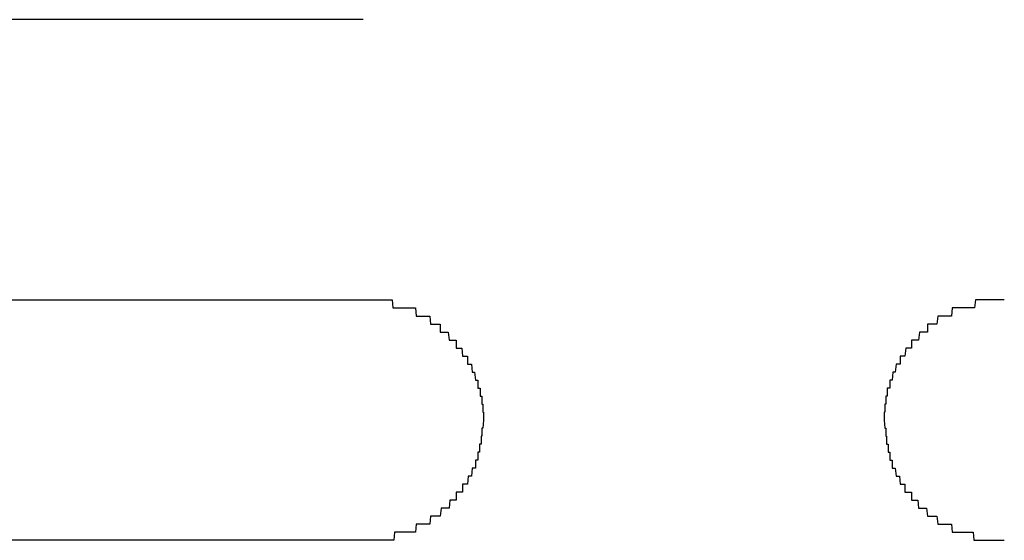
# Model space of a CAD drawing. Extents: x 543 to 20478, y 217 to 14052.
# Drawn here: x 4818 to 4830, y 12436 to 12443 of the extents above; entities that cross this region are included whole.
import ezdxf

# ---------------------------------------------------------------- set-up
doc = ezdxf.new("R2010")
doc.units = 0
doc.header["$LTSCALE"] = 50
doc.header["$MEASUREMENT"] = 0
doc.layers.add('鼻隠し前コーナー樹脂', color=4, linetype='CONTINUOUS')

msp = doc.modelspace()

# ---------------------------------------------------------------- linework, layer by layer
at = {"layer": '鼻隠し前コーナー樹脂', "linetype": 'Continuous'}
for p, q in [((4822.4, 12442.9), (4796.4, 12442.9)), ((4796.4, 12439.4), (4822.4, 12439.4)), ((4822.4, 12436.4), (4796.4, 12436.4))]:
    msp.add_line(p, q, dxfattribs=at)
at = {"layer": '鼻隠し前コーナー樹脂'}
for p, q in [((4822.4, 12439.4), (4822.41, 12439.4)), ((4822.41, 12439.4), (4822.42, 12439.4)), ((4822.42, 12439.4), (4822.43, 12439.4)), ((4822.43, 12439.4), (4822.44, 12439.4)), ((4822.44, 12439.4), (4822.45, 12439.4)), ((4822.45, 12439.4), (4822.46, 12439.4)), ((4822.46, 12439.4), (4822.47, 12439.4)), ((4822.47, 12439.4), (4822.48, 12439.4)), ((4822.48, 12439.4), (4822.49, 12439.4)), ((4822.49, 12439.4), (4822.5, 12439.4)), ((4822.5, 12439.4), (4822.51, 12439.4)), ((4822.51, 12439.4), (4822.52, 12439.4)), ((4822.52, 12439.4), (4822.53, 12439.4)), ((4822.53, 12439.4), (4822.54, 12439.4)), ((4822.54, 12439.4), (4822.55, 12439.4)), ((4822.55, 12439.4), (4822.56, 12439.4)), ((4822.56, 12439.4), (4822.57, 12439.4)), ((4822.57, 12439.4), (4822.58, 12439.4)), ((4822.58, 12439.4), (4822.59, 12439.4)), ((4822.59, 12439.4), (4822.6, 12439.4)), ((4822.6, 12439.4), (4822.61, 12439.4)), ((4822.61, 12439.4), (4822.62, 12439.4)), ((4822.62, 12439.4), (4822.63, 12439.4)), ((4822.63, 12439.4), (4822.64, 12439.4)), ((4822.64, 12439.4), (4822.65, 12439.4)), ((4822.65, 12439.4), (4822.66, 12439.4)), ((4822.66, 12439.4), (4822.67, 12439.4)), ((4822.67, 12439.4), (4822.68, 12439.4)), ((4822.68, 12439.4), (4822.69, 12439.4)), ((4822.69, 12439.4), (4822.7, 12439.4)), ((4822.7, 12439.4), (4822.71, 12439.4)), ((4822.71, 12439.4), (4822.72, 12439.4)), ((4822.72, 12439.4), (4822.73, 12439.4)), ((4822.73, 12439.4), (4822.74, 12439.4)), ((4822.74, 12439.4), (4822.75, 12439.4)), ((4822.75, 12439.4), (4822.76, 12439.4)), ((4822.76, 12439.4), (4822.77, 12439.3)), ((4830.04, 12439.4), (4830.03, 12439.3)), ((4830.05, 12439.4), (4830.04, 12439.4)), ((4830.06, 12439.4), (4830.05, 12439.4)), ((4830.07, 12439.4), (4830.06, 12439.4)), ((4830.08, 12439.4), (4830.07, 12439.4)), ((4830.09, 12439.4), (4830.08, 12439.4)), ((4830.1, 12439.4), (4830.09, 12439.4)), ((4830.11, 12439.4), (4830.1, 12439.4)), ((4830.12, 12439.4), (4830.11, 12439.4)), ((4830.13, 12439.4), (4830.12, 12439.4)), ((4830.14, 12439.4), (4830.13, 12439.4)), ((4830.15, 12439.4), (4830.14, 12439.4)), ((4830.16, 12439.4), (4830.15, 12439.4)), ((4830.17, 12439.4), (4830.16, 12439.4)), ((4830.18, 12439.4), (4830.17, 12439.4)), ((4830.19, 12439.4), (4830.18, 12439.4)), ((4830.2, 12439.4), (4830.19, 12439.4)), ((4830.21, 12439.4), (4830.2, 12439.4)), ((4830.22, 12439.4), (4830.21, 12439.4)), ((4830.23, 12439.4), (4830.22, 12439.4)), ((4830.24, 12439.4), (4830.23, 12439.4)), ((4830.25, 12439.4), (4830.24, 12439.4)), ((4830.26, 12439.4), (4830.25, 12439.4)), ((4830.27, 12439.4), (4830.26, 12439.4)), ((4830.28, 12439.4), (4830.27, 12439.4)), ((4830.29, 12439.4), (4830.28, 12439.4)), ((4830.3, 12439.4), (4830.29, 12439.4)), ((4830.31, 12439.4), (4830.3, 12439.4)), ((4830.32, 12439.4), (4830.31, 12439.4)), ((4830.33, 12439.4), (4830.32, 12439.4)), ((4830.34, 12439.4), (4830.33, 12439.4)), ((4830.35, 12439.4), (4830.34, 12439.4)), ((4830.36, 12439.4), (4830.35, 12439.4)), ((4830.37, 12439.4), (4830.36, 12439.4)), ((4830.38, 12439.4), (4830.37, 12439.4)), ((4830.39, 12439.4), (4830.38, 12439.4)), ((4830.4, 12439.4), (4830.39, 12439.4)), ((4822.77, 12439.3), (4822.78, 12439.3)), ((4822.78, 12439.3), (4822.79, 12439.3)), ((4822.79, 12439.3), (4822.8, 12439.3)), ((4822.8, 12439.3), (4822.81, 12439.3)), ((4822.81, 12439.3), (4822.82, 12439.3)), ((4822.82, 12439.3), (4822.83, 12439.3)), ((4822.83, 12439.3), (4822.84, 12439.3)), ((4822.84, 12439.3), (4822.85, 12439.3)), ((4822.85, 12439.3), (4822.86, 12439.3)), ((4822.86, 12439.3), (4822.87, 12439.3)), ((4822.87, 12439.3), (4822.88, 12439.3)), ((4822.88, 12439.3), (4822.89, 12439.3)), ((4822.89, 12439.3), (4822.9, 12439.3)), ((4822.9, 12439.3), (4822.91, 12439.3)), ((4822.91, 12439.3), (4822.92, 12439.3)), ((4822.92, 12439.3), (4822.93, 12439.3)), ((4822.93, 12439.3), (4822.94, 12439.3)), ((4822.94, 12439.3), (4822.95, 12439.3)), ((4822.95, 12439.3), (4822.96, 12439.3)), ((4822.96, 12439.3), (4822.97, 12439.3)), ((4822.97, 12439.3), (4822.98, 12439.3)), ((4822.98, 12439.3), (4822.99, 12439.3)), ((4822.99, 12439.3), (4823, 12439.3)), ((4823, 12439.3), (4823.01, 12439.3)), ((4823.01, 12439.3), (4823.02, 12439.3)), ((4823.02, 12439.3), (4823.03, 12439.3)), ((4823.03, 12439.3), (4823.04, 12439.3)), ((4823.04, 12439.3), (4823.05, 12439.3)), ((4823.05, 12439.3), (4823.06, 12439.2)), ((4829.75, 12439.3), (4829.74, 12439.2)), ((4829.76, 12439.3), (4829.75, 12439.3)), ((4829.77, 12439.3), (4829.76, 12439.3)), ((4829.78, 12439.3), (4829.77, 12439.3)), ((4829.79, 12439.3), (4829.78, 12439.3)), ((4829.8, 12439.3), (4829.79, 12439.3)), ((4829.81, 12439.3), (4829.8, 12439.3)), ((4829.82, 12439.3), (4829.81, 12439.3)), ((4829.83, 12439.3), (4829.82, 12439.3)), ((4829.84, 12439.3), (4829.83, 12439.3)), ((4829.85, 12439.3), (4829.84, 12439.3)), ((4829.86, 12439.3), (4829.85, 12439.3)), ((4829.87, 12439.3), (4829.86, 12439.3)), ((4829.88, 12439.3), (4829.87, 12439.3)), ((4829.89, 12439.3), (4829.88, 12439.3)), ((4829.9, 12439.3), (4829.89, 12439.3)), ((4829.91, 12439.3), (4829.9, 12439.3)), ((4829.92, 12439.3), (4829.91, 12439.3)), ((4829.93, 12439.3), (4829.92, 12439.3)), ((4829.94, 12439.3), (4829.93, 12439.3)), ((4829.95, 12439.3), (4829.94, 12439.3)), ((4829.96, 12439.3), (4829.95, 12439.3)), ((4829.97, 12439.3), (4829.96, 12439.3)), ((4829.98, 12439.3), (4829.97, 12439.3)), ((4829.99, 12439.3), (4829.98, 12439.3)), ((4830, 12439.3), (4829.99, 12439.3)), ((4830.01, 12439.3), (4830, 12439.3)), ((4830.02, 12439.3), (4830.01, 12439.3)), ((4830.03, 12439.3), (4830.02, 12439.3)), ((4823.06, 12439.2), (4823.07, 12439.2)), ((4823.07, 12439.2), (4823.08, 12439.2)), ((4823.08, 12439.2), (4823.09, 12439.2)), ((4823.09, 12439.2), (4823.1, 12439.2)), ((4823.1, 12439.2), (4823.11, 12439.2)), ((4823.11, 12439.2), (4823.12, 12439.2)), ((4823.12, 12439.2), (4823.13, 12439.2)), ((4823.13, 12439.2), (4823.14, 12439.2)), ((4823.14, 12439.2), (4823.15, 12439.2)), ((4823.15, 12439.2), (4823.16, 12439.2)), ((4823.16, 12439.2), (4823.17, 12439.2)), ((4823.17, 12439.2), (4823.18, 12439.2)), ((4823.18, 12439.2), (4823.19, 12439.2)), ((4823.19, 12439.2), (4823.2, 12439.2)), ((4823.2, 12439.2), (4823.21, 12439.2)), ((4823.21, 12439.2), (4823.22, 12439.2)), ((4823.22, 12439.2), (4823.23, 12439.2)), ((4823.23, 12439.2), (4823.24, 12439.1)), ((4823.24, 12439.1), (4823.25, 12439.1)), ((4823.25, 12439.1), (4823.26, 12439.1)), ((4823.26, 12439.1), (4823.27, 12439.1)), ((4823.27, 12439.1), (4823.28, 12439.1)), ((4823.28, 12439.1), (4823.29, 12439.1)), ((4823.29, 12439.1), (4823.3, 12439.1)), ((4823.3, 12439.1), (4823.31, 12439.1)), ((4823.31, 12439.1), (4823.32, 12439.1)), ((4823.32, 12439.1), (4823.33, 12439.1)), ((4823.33, 12439.1), (4823.34, 12439.1)), ((4823.34, 12439.1), (4823.35, 12439.1)), ((4823.35, 12439.1), (4823.36, 12439.1)), ((4823.36, 12439.1), (4823.36, 12439)), ((4829.45, 12439.1), (4829.44, 12439.1)), ((4829.44, 12439.1), (4829.44, 12439)), ((4829.46, 12439.1), (4829.45, 12439.1)), ((4829.47, 12439.1), (4829.46, 12439.1)), ((4829.48, 12439.1), (4829.47, 12439.1)), ((4829.49, 12439.1), (4829.48, 12439.1)), ((4829.5, 12439.1), (4829.49, 12439.1)), ((4829.51, 12439.1), (4829.5, 12439.1)), ((4829.52, 12439.1), (4829.51, 12439.1)), ((4829.53, 12439.1), (4829.52, 12439.1)), ((4829.54, 12439.1), (4829.53, 12439.1)), ((4829.55, 12439.1), (4829.54, 12439.1)), ((4829.56, 12439.1), (4829.55, 12439.1)), ((4829.57, 12439.2), (4829.56, 12439.1)), ((4829.58, 12439.2), (4829.57, 12439.2)), ((4829.59, 12439.2), (4829.58, 12439.2)), ((4829.6, 12439.2), (4829.59, 12439.2)), ((4829.61, 12439.2), (4829.6, 12439.2)), ((4829.62, 12439.2), (4829.61, 12439.2)), ((4829.63, 12439.2), (4829.62, 12439.2)), ((4829.64, 12439.2), (4829.63, 12439.2)), ((4829.65, 12439.2), (4829.64, 12439.2)), ((4829.66, 12439.2), (4829.65, 12439.2)), ((4829.67, 12439.2), (4829.66, 12439.2)), ((4829.68, 12439.2), (4829.67, 12439.2)), ((4829.69, 12439.2), (4829.68, 12439.2)), ((4829.7, 12439.2), (4829.69, 12439.2)), ((4829.71, 12439.2), (4829.7, 12439.2)), ((4829.72, 12439.2), (4829.71, 12439.2)), ((4829.73, 12439.2), (4829.72, 12439.2)), ((4829.74, 12439.2), (4829.73, 12439.2)), ((4823.36, 12439), (4823.37, 12439)), ((4823.37, 12439), (4823.38, 12439)), ((4823.38, 12439), (4823.39, 12439)), ((4823.39, 12439), (4823.4, 12439)), ((4823.4, 12439), (4823.41, 12439)), ((4823.41, 12439), (4823.42, 12439)), ((4823.42, 12439), (4823.43, 12439)), ((4823.43, 12439), (4823.44, 12439)), ((4823.44, 12439), (4823.45, 12439)), ((4823.45, 12439), (4823.46, 12439)), ((4823.46, 12439), (4823.47, 12438.9)), ((4829.34, 12439), (4829.33, 12438.9)), ((4829.35, 12439), (4829.34, 12439)), ((4829.36, 12439), (4829.35, 12439)), ((4829.37, 12439), (4829.36, 12439)), ((4829.38, 12439), (4829.37, 12439)), ((4829.39, 12439), (4829.38, 12439)), ((4829.4, 12439), (4829.39, 12439)), ((4829.41, 12439), (4829.4, 12439)), ((4829.42, 12439), (4829.41, 12439)), ((4829.43, 12439), (4829.42, 12439)), ((4829.44, 12439), (4829.43, 12439)), ((4823.47, 12438.9), (4823.48, 12438.9)), ((4823.48, 12438.9), (4823.49, 12438.9)), ((4823.49, 12438.9), (4823.5, 12438.9)), ((4823.5, 12438.9), (4823.51, 12438.9)), ((4823.51, 12438.9), (4823.52, 12438.9)), ((4823.52, 12438.9), (4823.53, 12438.9)), ((4823.53, 12438.9), (4823.54, 12438.9)), ((4823.54, 12438.9), (4823.55, 12438.9)), ((4823.55, 12438.9), (4823.56, 12438.9)), ((4823.56, 12438.9), (4823.56, 12438.8)), ((4829.25, 12438.9), (4829.24, 12438.9)), ((4829.24, 12438.9), (4829.24, 12438.8)), ((4829.26, 12438.9), (4829.25, 12438.9)), ((4829.27, 12438.9), (4829.26, 12438.9)), ((4829.28, 12438.9), (4829.27, 12438.9)), ((4829.29, 12438.9), (4829.28, 12438.9)), ((4829.3, 12438.9), (4829.29, 12438.9)), ((4829.31, 12438.9), (4829.3, 12438.9)), ((4829.32, 12438.9), (4829.31, 12438.9)), ((4829.33, 12438.9), (4829.32, 12438.9)), ((4823.56, 12438.8), (4823.57, 12438.8)), ((4823.57, 12438.8), (4823.58, 12438.8)), ((4823.58, 12438.8), (4823.59, 12438.8)), ((4823.59, 12438.8), (4823.6, 12438.8)), ((4823.6, 12438.8), (4823.61, 12438.8)), ((4823.61, 12438.8), (4823.62, 12438.8)), ((4823.62, 12438.8), (4823.63, 12438.8)), ((4823.63, 12438.8), (4823.64, 12438.7)), ((4829.17, 12438.8), (4829.16, 12438.7)), ((4829.18, 12438.8), (4829.17, 12438.8)), ((4829.19, 12438.8), (4829.18, 12438.8)), ((4829.2, 12438.8), (4829.19, 12438.8)), ((4829.21, 12438.8), (4829.2, 12438.8)), ((4829.22, 12438.8), (4829.21, 12438.8)), ((4829.23, 12438.8), (4829.22, 12438.8)), ((4829.24, 12438.8), (4829.23, 12438.8)), ((4823.64, 12438.7), (4823.65, 12438.7)), ((4823.65, 12438.7), (4823.66, 12438.7)), ((4823.66, 12438.7), (4823.67, 12438.7)), ((4823.67, 12438.7), (4823.68, 12438.7)), ((4823.68, 12438.7), (4823.69, 12438.7)), ((4823.69, 12438.7), (4823.7, 12438.7)), ((4823.7, 12438.7), (4823.7, 12438.6)), ((4829.11, 12438.7), (4829.1, 12438.7)), ((4829.1, 12438.7), (4829.1, 12438.6)), ((4829.12, 12438.7), (4829.11, 12438.7)), ((4829.13, 12438.7), (4829.12, 12438.7)), ((4829.14, 12438.7), (4829.13, 12438.7)), ((4829.15, 12438.7), (4829.14, 12438.7)), ((4829.16, 12438.7), (4829.15, 12438.7)), ((4823.7, 12438.6), (4823.71, 12438.6)), ((4823.71, 12438.6), (4823.72, 12438.6)), ((4823.72, 12438.6), (4823.73, 12438.6)), ((4823.73, 12438.6), (4823.74, 12438.6)), ((4823.74, 12438.6), (4823.75, 12438.6)), ((4823.75, 12438.6), (4823.76, 12438.5)), ((4823.76, 12438.5), (4823.77, 12438.5)), ((4823.77, 12438.5), (4823.78, 12438.5)), ((4823.78, 12438.5), (4823.79, 12438.5)), ((4823.79, 12438.5), (4823.8, 12438.4)), ((4829.01, 12438.5), (4829, 12438.4)), ((4829.02, 12438.5), (4829.01, 12438.5)), ((4829.03, 12438.5), (4829.02, 12438.5)), ((4829.04, 12438.5), (4829.03, 12438.5)), ((4829.05, 12438.6), (4829.04, 12438.5)), ((4829.06, 12438.6), (4829.05, 12438.6)), ((4829.07, 12438.6), (4829.06, 12438.6)), ((4829.08, 12438.6), (4829.07, 12438.6)), ((4829.09, 12438.6), (4829.08, 12438.6)), ((4829.1, 12438.6), (4829.09, 12438.6)), ((4823.8, 12438.4), (4823.81, 12438.4)), ((4823.81, 12438.4), (4823.82, 12438.4)), ((4823.82, 12438.4), (4823.83, 12438.4)), ((4823.83, 12438.4), (4823.83, 12438.3)), ((4828.98, 12438.4), (4828.97, 12438.4)), ((4828.97, 12438.4), (4828.97, 12438.3)), ((4828.99, 12438.4), (4828.98, 12438.4)), ((4829, 12438.4), (4828.99, 12438.4)), ((4823.83, 12438.3), (4823.84, 12438.3)), ((4823.84, 12438.3), (4823.85, 12438.3)), ((4823.85, 12438.3), (4823.86, 12438.3)), ((4823.86, 12438.3), (4823.86, 12438.2)), ((4828.95, 12438.3), (4828.94, 12438.3)), ((4828.94, 12438.3), (4828.94, 12438.2)), ((4828.96, 12438.3), (4828.95, 12438.3)), ((4828.97, 12438.3), (4828.96, 12438.3)), ((4823.86, 12438.2), (4823.87, 12438.2)), ((4823.87, 12438.2), (4823.88, 12438.2)), ((4823.88, 12438.2), (4823.88, 12438.1)), ((4828.93, 12438.2), (4828.92, 12438.2)), ((4828.92, 12438.2), (4828.92, 12438.1)), ((4828.94, 12438.2), (4828.93, 12438.2)), ((4823.88, 12438.1), (4823.89, 12438.1)), ((4823.89, 12438.1), (4823.89, 12438)), ((4823.89, 12438), (4823.9, 12438)), ((4823.9, 12438), (4823.9, 12437.9)), ((4828.91, 12438), (4828.9, 12438)), ((4828.9, 12438), (4828.9, 12437.9)), ((4828.92, 12438.1), (4828.91, 12438.1)), ((4828.91, 12438.1), (4828.91, 12438)), ((4823.9, 12437.9), (4823.89, 12437.8)), ((4828.9, 12437.9), (4828.91, 12437.8)), ((4823.89, 12437.8), (4823.88, 12437.8)), ((4823.88, 12437.8), (4823.88, 12437.7)), ((4828.91, 12437.8), (4828.92, 12437.8)), ((4828.92, 12437.8), (4828.92, 12437.7)), ((4823.88, 12437.7), (4823.87, 12437.7)), ((4823.87, 12437.7), (4823.87, 12437.6)), ((4828.92, 12437.7), (4828.93, 12437.7)), ((4828.93, 12437.7), (4828.93, 12437.6)), ((4823.86, 12437.6), (4823.85, 12437.6)), ((4823.85, 12437.6), (4823.85, 12437.5)), ((4823.87, 12437.6), (4823.86, 12437.6)), ((4828.93, 12437.6), (4828.94, 12437.6)), ((4828.94, 12437.6), (4828.95, 12437.6)), ((4828.95, 12437.6), (4828.95, 12437.5)), ((4823.81, 12437.4), (4823.8, 12437.4)), ((4823.8, 12437.4), (4823.8, 12437.3)), ((4823.82, 12437.4), (4823.81, 12437.4)), ((4823.83, 12437.4), (4823.82, 12437.4)), ((4823.84, 12437.5), (4823.83, 12437.5)), ((4823.83, 12437.5), (4823.83, 12437.4)), ((4823.85, 12437.5), (4823.84, 12437.5)), ((4828.95, 12437.5), (4828.96, 12437.5)), ((4828.96, 12437.5), (4828.97, 12437.5)), ((4828.97, 12437.5), (4828.97, 12437.4)), ((4828.97, 12437.4), (4828.98, 12437.4)), ((4828.98, 12437.4), (4828.99, 12437.4)), ((4828.99, 12437.4), (4829, 12437.4)), ((4829, 12437.4), (4829, 12437.3)), ((4823.76, 12437.3), (4823.75, 12437.2)), ((4823.77, 12437.3), (4823.76, 12437.3)), ((4823.78, 12437.3), (4823.77, 12437.3)), ((4823.79, 12437.3), (4823.78, 12437.3)), ((4823.8, 12437.3), (4823.79, 12437.3)), ((4829, 12437.3), (4829.01, 12437.3)), ((4829.01, 12437.3), (4829.02, 12437.3)), ((4829.02, 12437.3), (4829.03, 12437.3)), ((4829.03, 12437.3), (4829.04, 12437.3)), ((4829.04, 12437.3), (4829.05, 12437.2)), ((4823.71, 12437.2), (4823.7, 12437.1)), ((4823.72, 12437.2), (4823.71, 12437.2)), ((4823.73, 12437.2), (4823.72, 12437.2)), ((4823.74, 12437.2), (4823.73, 12437.2)), ((4823.75, 12437.2), (4823.74, 12437.2)), ((4829.05, 12437.2), (4829.06, 12437.2)), ((4829.06, 12437.2), (4829.07, 12437.2)), ((4829.07, 12437.2), (4829.08, 12437.2)), ((4829.08, 12437.2), (4829.09, 12437.2)), ((4829.09, 12437.2), (4829.1, 12437.1)), ((4823.65, 12437.1), (4823.64, 12437.1)), ((4823.64, 12437.1), (4823.64, 12437)), ((4823.66, 12437.1), (4823.65, 12437.1)), ((4823.67, 12437.1), (4823.66, 12437.1)), ((4823.68, 12437.1), (4823.67, 12437.1)), ((4823.69, 12437.1), (4823.68, 12437.1)), ((4823.7, 12437.1), (4823.69, 12437.1)), ((4829.1, 12437.1), (4829.11, 12437.1)), ((4829.11, 12437.1), (4829.12, 12437.1)), ((4829.12, 12437.1), (4829.13, 12437.1)), ((4829.13, 12437.1), (4829.14, 12437.1)), ((4829.14, 12437.1), (4829.15, 12437.1)), ((4829.15, 12437.1), (4829.16, 12437.1)), ((4829.16, 12437.1), (4829.16, 12437)), ((4823.48, 12436.9), (4823.47, 12436.8)), ((4823.49, 12436.9), (4823.48, 12436.9)), ((4823.5, 12436.9), (4823.49, 12436.9)), ((4823.51, 12436.9), (4823.5, 12436.9)), ((4823.52, 12436.9), (4823.51, 12436.9)), ((4823.53, 12436.9), (4823.52, 12436.9)), ((4823.54, 12436.9), (4823.53, 12436.9)), ((4823.55, 12436.9), (4823.54, 12436.9)), ((4823.56, 12436.9), (4823.55, 12436.9)), ((4823.57, 12437), (4823.56, 12437)), ((4823.56, 12437), (4823.56, 12436.9)), ((4823.58, 12437), (4823.57, 12437)), ((4823.59, 12437), (4823.58, 12437)), ((4823.6, 12437), (4823.59, 12437)), ((4823.61, 12437), (4823.6, 12437)), ((4823.62, 12437), (4823.61, 12437)), ((4823.63, 12437), (4823.62, 12437)), ((4823.64, 12437), (4823.63, 12437)), ((4829.16, 12437), (4829.17, 12437)), ((4829.17, 12437), (4829.18, 12437)), ((4829.18, 12437), (4829.19, 12437)), ((4829.19, 12437), (4829.2, 12437)), ((4829.2, 12437), (4829.21, 12437)), ((4829.21, 12437), (4829.22, 12437)), ((4829.22, 12437), (4829.23, 12437)), ((4829.23, 12437), (4829.24, 12437)), ((4829.24, 12437), (4829.24, 12436.9)), ((4829.24, 12436.9), (4829.25, 12436.9)), ((4829.25, 12436.9), (4829.26, 12436.9)), ((4829.26, 12436.9), (4829.27, 12436.9)), ((4829.27, 12436.9), (4829.28, 12436.9)), ((4829.28, 12436.9), (4829.29, 12436.9)), ((4829.29, 12436.9), (4829.3, 12436.9)), ((4829.3, 12436.9), (4829.31, 12436.9)), ((4829.31, 12436.9), (4829.32, 12436.9)), ((4829.32, 12436.9), (4829.33, 12436.8)), ((4823.37, 12436.8), (4823.36, 12436.7)), ((4823.38, 12436.8), (4823.37, 12436.8)), ((4823.39, 12436.8), (4823.38, 12436.8)), ((4823.4, 12436.8), (4823.39, 12436.8)), ((4823.41, 12436.8), (4823.4, 12436.8)), ((4823.42, 12436.8), (4823.41, 12436.8)), ((4823.43, 12436.8), (4823.42, 12436.8)), ((4823.44, 12436.8), (4823.43, 12436.8)), ((4823.45, 12436.8), (4823.44, 12436.8)), ((4823.46, 12436.8), (4823.45, 12436.8)), ((4823.47, 12436.8), (4823.46, 12436.8)), ((4829.33, 12436.8), (4829.34, 12436.8)), ((4829.34, 12436.8), (4829.35, 12436.8)), ((4829.35, 12436.8), (4829.36, 12436.8)), ((4829.36, 12436.8), (4829.37, 12436.8)), ((4829.37, 12436.8), (4829.38, 12436.8)), ((4829.38, 12436.8), (4829.39, 12436.8)), ((4829.39, 12436.8), (4829.4, 12436.8)), ((4829.4, 12436.8), (4829.41, 12436.8)), ((4829.41, 12436.8), (4829.42, 12436.8)), ((4829.42, 12436.8), (4829.43, 12436.8)), ((4829.43, 12436.8), (4829.44, 12436.7)), ((4823.24, 12436.7), (4823.23, 12436.6)), ((4823.25, 12436.7), (4823.24, 12436.7)), ((4823.26, 12436.7), (4823.25, 12436.7)), ((4823.27, 12436.7), (4823.26, 12436.7)), ((4823.28, 12436.7), (4823.27, 12436.7)), ((4823.29, 12436.7), (4823.28, 12436.7)), ((4823.3, 12436.7), (4823.29, 12436.7)), ((4823.31, 12436.7), (4823.3, 12436.7)), ((4823.32, 12436.7), (4823.31, 12436.7)), ((4823.33, 12436.7), (4823.32, 12436.7)), ((4823.34, 12436.7), (4823.33, 12436.7)), ((4823.35, 12436.7), (4823.34, 12436.7)), ((4823.36, 12436.7), (4823.35, 12436.7)), ((4829.44, 12436.7), (4829.45, 12436.7)), ((4829.45, 12436.7), (4829.46, 12436.7)), ((4829.46, 12436.7), (4829.47, 12436.7)), ((4829.47, 12436.7), (4829.48, 12436.7)), ((4829.48, 12436.7), (4829.49, 12436.7)), ((4829.49, 12436.7), (4829.5, 12436.7)), ((4829.5, 12436.7), (4829.51, 12436.7)), ((4829.51, 12436.7), (4829.52, 12436.7)), ((4829.52, 12436.7), (4829.53, 12436.7)), ((4829.53, 12436.7), (4829.54, 12436.7)), ((4829.54, 12436.7), (4829.55, 12436.7)), ((4829.55, 12436.7), (4829.56, 12436.7)), ((4829.56, 12436.7), (4829.57, 12436.6)), ((4823.06, 12436.6), (4823.05, 12436.5)), ((4823.07, 12436.6), (4823.06, 12436.6)), ((4823.08, 12436.6), (4823.07, 12436.6)), ((4823.09, 12436.6), (4823.08, 12436.6)), ((4823.1, 12436.6), (4823.09, 12436.6)), ((4823.11, 12436.6), (4823.1, 12436.6)), ((4823.12, 12436.6), (4823.11, 12436.6)), ((4823.13, 12436.6), (4823.12, 12436.6)), ((4823.14, 12436.6), (4823.13, 12436.6)), ((4823.15, 12436.6), (4823.14, 12436.6)), ((4823.16, 12436.6), (4823.15, 12436.6)), ((4823.17, 12436.6), (4823.16, 12436.6)), ((4823.18, 12436.6), (4823.17, 12436.6)), ((4823.19, 12436.6), (4823.18, 12436.6)), ((4823.2, 12436.6), (4823.19, 12436.6)), ((4823.21, 12436.6), (4823.2, 12436.6)), ((4823.22, 12436.6), (4823.21, 12436.6)), ((4823.23, 12436.6), (4823.22, 12436.6)), ((4829.57, 12436.6), (4829.58, 12436.6)), ((4829.58, 12436.6), (4829.59, 12436.6)), ((4829.59, 12436.6), (4829.6, 12436.6)), ((4829.6, 12436.6), (4829.61, 12436.6)), ((4829.61, 12436.6), (4829.62, 12436.6)), ((4829.62, 12436.6), (4829.63, 12436.6)), ((4829.63, 12436.6), (4829.64, 12436.6)), ((4829.64, 12436.6), (4829.65, 12436.6)), ((4829.65, 12436.6), (4829.66, 12436.6)), ((4829.66, 12436.6), (4829.67, 12436.6)), ((4829.67, 12436.6), (4829.68, 12436.6)), ((4829.68, 12436.6), (4829.69, 12436.6)), ((4829.69, 12436.6), (4829.7, 12436.6)), ((4829.7, 12436.6), (4829.71, 12436.6)), ((4829.71, 12436.6), (4829.72, 12436.6)), ((4829.72, 12436.6), (4829.73, 12436.6)), ((4829.73, 12436.6), (4829.74, 12436.6)), ((4829.74, 12436.6), (4829.75, 12436.5)), ((4822.41, 12436.4), (4822.4, 12436.4)), ((4822.42, 12436.4), (4822.41, 12436.4)), ((4822.43, 12436.4), (4822.42, 12436.4)), ((4822.44, 12436.4), (4822.43, 12436.4)), ((4822.45, 12436.4), (4822.44, 12436.4)), ((4822.46, 12436.4), (4822.45, 12436.4)), ((4822.47, 12436.4), (4822.46, 12436.4)), ((4822.48, 12436.4), (4822.47, 12436.4)), ((4822.49, 12436.4), (4822.48, 12436.4)), ((4822.5, 12436.4), (4822.49, 12436.4)), ((4822.51, 12436.4), (4822.5, 12436.4)), ((4822.52, 12436.4), (4822.51, 12436.4)), ((4822.53, 12436.4), (4822.52, 12436.4)), ((4822.54, 12436.4), (4822.53, 12436.4)), ((4822.55, 12436.4), (4822.54, 12436.4)), ((4822.56, 12436.4), (4822.55, 12436.4)), ((4822.57, 12436.4), (4822.56, 12436.4)), ((4822.58, 12436.4), (4822.57, 12436.4)), ((4822.59, 12436.4), (4822.58, 12436.4)), ((4822.6, 12436.4), (4822.59, 12436.4)), ((4822.61, 12436.4), (4822.6, 12436.4)), ((4822.62, 12436.4), (4822.61, 12436.4)), ((4822.63, 12436.4), (4822.62, 12436.4)), ((4822.64, 12436.4), (4822.63, 12436.4)), ((4822.65, 12436.4), (4822.64, 12436.4)), ((4822.66, 12436.4), (4822.65, 12436.4)), ((4822.67, 12436.4), (4822.66, 12436.4)), ((4822.68, 12436.4), (4822.67, 12436.4)), ((4822.69, 12436.4), (4822.68, 12436.4)), ((4822.7, 12436.4), (4822.69, 12436.4)), ((4822.71, 12436.4), (4822.7, 12436.4)), ((4822.72, 12436.4), (4822.71, 12436.4)), ((4822.73, 12436.4), (4822.72, 12436.4)), ((4822.74, 12436.4), (4822.73, 12436.4)), ((4822.75, 12436.4), (4822.74, 12436.4)), ((4822.76, 12436.4), (4822.75, 12436.4)), ((4822.77, 12436.4), (4822.76, 12436.4)), ((4822.78, 12436.4), (4822.77, 12436.4)), ((4822.79, 12436.5), (4822.78, 12436.4)), ((4822.8, 12436.5), (4822.79, 12436.5)), ((4822.81, 12436.5), (4822.8, 12436.5)), ((4822.82, 12436.5), (4822.81, 12436.5)), ((4822.83, 12436.5), (4822.82, 12436.5)), ((4822.84, 12436.5), (4822.83, 12436.5)), ((4822.85, 12436.5), (4822.84, 12436.5)), ((4822.86, 12436.5), (4822.85, 12436.5)), ((4822.87, 12436.5), (4822.86, 12436.5)), ((4822.88, 12436.5), (4822.87, 12436.5)), ((4822.89, 12436.5), (4822.88, 12436.5)), ((4822.9, 12436.5), (4822.89, 12436.5)), ((4822.91, 12436.5), (4822.9, 12436.5)), ((4822.92, 12436.5), (4822.91, 12436.5)), ((4822.93, 12436.5), (4822.92, 12436.5)), ((4822.94, 12436.5), (4822.93, 12436.5)), ((4822.95, 12436.5), (4822.94, 12436.5)), ((4822.96, 12436.5), (4822.95, 12436.5)), ((4822.97, 12436.5), (4822.96, 12436.5)), ((4822.98, 12436.5), (4822.97, 12436.5)), ((4822.99, 12436.5), (4822.98, 12436.5)), ((4823, 12436.5), (4822.99, 12436.5)), ((4823.01, 12436.5), (4823, 12436.5)), ((4823.02, 12436.5), (4823.01, 12436.5)), ((4823.03, 12436.5), (4823.02, 12436.5)), ((4823.04, 12436.5), (4823.03, 12436.5)), ((4823.05, 12436.5), (4823.04, 12436.5)), ((4829.75, 12436.5), (4829.76, 12436.5)), ((4829.76, 12436.5), (4829.77, 12436.5)), ((4829.77, 12436.5), (4829.78, 12436.5)), ((4829.78, 12436.5), (4829.79, 12436.5)), ((4829.79, 12436.5), (4829.8, 12436.5)), ((4829.8, 12436.5), (4829.81, 12436.5)), ((4829.81, 12436.5), (4829.82, 12436.5)), ((4829.82, 12436.5), (4829.83, 12436.5)), ((4829.83, 12436.5), (4829.84, 12436.5)), ((4829.84, 12436.5), (4829.85, 12436.5)), ((4829.85, 12436.5), (4829.86, 12436.5)), ((4829.86, 12436.5), (4829.87, 12436.5)), ((4829.87, 12436.5), (4829.88, 12436.5)), ((4829.88, 12436.5), (4829.89, 12436.5)), ((4829.89, 12436.5), (4829.9, 12436.5)), ((4829.9, 12436.5), (4829.91, 12436.5)), ((4829.91, 12436.5), (4829.92, 12436.5)), ((4829.92, 12436.5), (4829.93, 12436.5)), ((4829.93, 12436.5), (4829.94, 12436.5)), ((4829.94, 12436.5), (4829.95, 12436.5)), ((4829.95, 12436.5), (4829.96, 12436.5)), ((4829.96, 12436.5), (4829.97, 12436.5)), ((4829.97, 12436.5), (4829.98, 12436.5)), ((4829.98, 12436.5), (4829.99, 12436.5)), ((4829.99, 12436.5), (4830, 12436.5)), ((4830, 12436.5), (4830.01, 12436.5)), ((4830.01, 12436.5), (4830.02, 12436.4)), ((4830.02, 12436.4), (4830.03, 12436.4)), ((4830.03, 12436.4), (4830.04, 12436.4)), ((4830.04, 12436.4), (4830.05, 12436.4)), ((4830.05, 12436.4), (4830.06, 12436.4)), ((4830.06, 12436.4), (4830.07, 12436.4)), ((4830.07, 12436.4), (4830.08, 12436.4)), ((4830.08, 12436.4), (4830.09, 12436.4)), ((4830.09, 12436.4), (4830.1, 12436.4)), ((4830.1, 12436.4), (4830.11, 12436.4)), ((4830.11, 12436.4), (4830.12, 12436.4)), ((4830.12, 12436.4), (4830.13, 12436.4)), ((4830.13, 12436.4), (4830.14, 12436.4)), ((4830.14, 12436.4), (4830.15, 12436.4)), ((4830.15, 12436.4), (4830.16, 12436.4)), ((4830.16, 12436.4), (4830.17, 12436.4)), ((4830.17, 12436.4), (4830.18, 12436.4)), ((4830.18, 12436.4), (4830.19, 12436.4)), ((4830.19, 12436.4), (4830.2, 12436.4)), ((4830.2, 12436.4), (4830.21, 12436.4)), ((4830.21, 12436.4), (4830.22, 12436.4)), ((4830.22, 12436.4), (4830.23, 12436.4)), ((4830.23, 12436.4), (4830.24, 12436.4)), ((4830.24, 12436.4), (4830.25, 12436.4)), ((4830.25, 12436.4), (4830.26, 12436.4)), ((4830.26, 12436.4), (4830.27, 12436.4)), ((4830.27, 12436.4), (4830.28, 12436.4)), ((4830.28, 12436.4), (4830.29, 12436.4)), ((4830.29, 12436.4), (4830.3, 12436.4)), ((4830.3, 12436.4), (4830.31, 12436.4)), ((4830.31, 12436.4), (4830.32, 12436.4)), ((4830.32, 12436.4), (4830.33, 12436.4)), ((4830.33, 12436.4), (4830.34, 12436.4)), ((4830.34, 12436.4), (4830.35, 12436.4)), ((4830.35, 12436.4), (4830.36, 12436.4)), ((4830.36, 12436.4), (4830.37, 12436.4)), ((4830.37, 12436.4), (4830.38, 12436.4)), ((4830.38, 12436.4), (4830.39, 12436.4)), ((4830.39, 12436.4), (4830.4, 12436.4))]:
    msp.add_line(p, q, dxfattribs=at)

doc.saveas('drawing.dxf')
